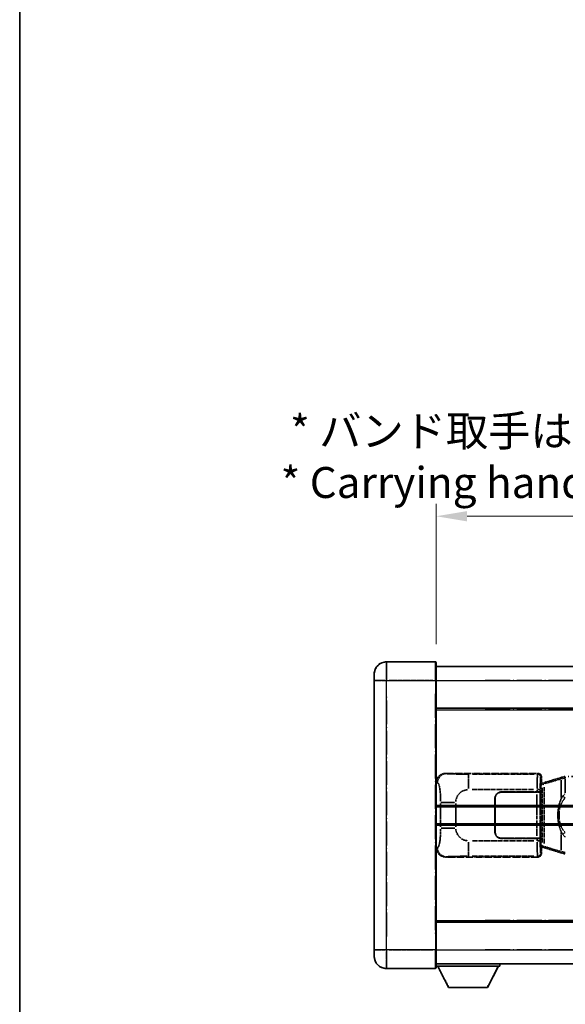
# Model space of a CAD drawing. Units: millimetres. Extents: x 2 to 10629, y 2 to 1547.
# Drawn here: x 2 to 178, y 229 to 546 of the extents above; entities that cross this region are included whole.
import ezdxf

# ---------------------------------------------------------------- set-up
doc = ezdxf.new("R2010")
doc.units = ezdxf.units.MM
doc.linetypes.add('LONG_DASH_DOTTED', pattern=[0.61, 0.48, -0.06, 0.01, -0.06])
for name, color, linetype, lineweight in [('Border (ISO)', 7, 'Continuous', 35), ('Dimension (ISO)', 7, 'Continuous', 18), ('Overlay (ISO)', 7, 'LONG_DASH_DOTTED', 35), ('Visible (ISO)', 7, 'Continuous', 35), ('Visible Narrow (ISO)', 7, 'Continuous', 25)]:
    doc.layers.add(name, color=color, linetype=linetype, lineweight=lineweight)
doc.styles.add('Note Text (TK)', font='MS PGothic.ttf')
doc.dimstyles.new('Default - Method 1b (TK)', dxfattribs={"dimscale": 4, "dimtxt": 2.5, "dimasz": 2.5, "dimexe": 1, "dimexo": 1.5, "dimgap": 1, "dimtad": 1, "dimtoh": 1, "dimrnd": 1e-08, "dimdsep": 46, "dimtxsty": 'Note Text (TK)', "dimcen": 0.09, "dimdle": 5, "dimclrd": 100, "dimclre": 100, "dimclrt": 7, "dimadec": 1, "dimazin": 1, "dimtfac": 1, "dimtmove": 0, "dimatfit": 3, "dimfxl": 0, "dimtolj": 1, "dimlwd": -1, "dimlwe": -1, "dimarcsym": 0})

# ---------------------------------------------------------------- blocks, each defined once
blk = doc.blocks.new('図面枠 tk図枠')
at = {"layer": 'Border (ISO)'}
blk.add_line((14.5, 289), (14.5, 8), dxfattribs=at)
blk = doc.blocks.new('*D41')
at = {"layer": 'Defpoints', "color": 0, "transparency": 16777216}
for p in [(453.82, 386.06), (136.32, 338.81), (453.82, 338.06)]:
    blk.add_point(p, dxfattribs=at)
at = {"layer": 'Dimension (ISO)', "color": 100, "transparency": 16777216}
for p, q in [((136.32, 344.81), (136.32, 390.06)), ((453.82, 344.06), (453.82, 390.06)), ((146.32, 386.06), (443.82, 386.06))]:
    blk.add_line(p, q, dxfattribs=at)
for points in [[(146.32, 387.72), (146.32, 384.39), (136.32, 386.06)], [(443.82, 387.72), (443.82, 384.39), (453.82, 386.06)]]:
    blk.add_solid(points, dxfattribs=at)
at = {"layer": 'Dimension (ISO)', "color": 7, "transparency": 16777216, "insert": (86.1, 405.29), "char_height": 10, "attachment_point": 4, "style": 'Note Text (TK)'}
blk.add_mtext('\\A1; \\fＭＳ Ｐゴシック|b0|i0;\\H10.0000;* バンド取手は任意の位置に固定できます。\\P\\fＭＳ Ｐゴシック|b0|i0;\\H10.0000;* Carrying handle location can be freely affixed within denoted range.', dxfattribs=at)

msp = doc.modelspace()

# ---------------------------------------------------------------- linework, layer by layer
at = {"layer": 'Overlay (ISO)', "ltscale": 2.541206}
for p, q in [((136.0749, 339.0563), (120.3249, 339.0563)), ((136.0749, 339.0563), (120.3249, 339.0563)), ((120.3249, 240.0563), (136.0749, 240.0563)), ((120.3249, 240.0563), (136.0749, 240.0563))]:
    msp.add_line(p, q, dxfattribs=at)
at = {"layer": 'Overlay (ISO)', "ltscale": 1.368543}
for p, q in [((120.3249, 339.0378), (120.3249, 333.5271)), ((120.3249, 339.0378), (120.3249, 333.5271)), ((136.0749, 333.5271), (136.0749, 339.0378)), ((136.0749, 333.5271), (136.0749, 339.0378)), ((120.3249, 245.5856), (120.3249, 240.0748)), ((120.3249, 245.5856), (120.3249, 240.0748)), ((136.0749, 240.0748), (136.0749, 245.5856)), ((136.0749, 240.0748), (136.0749, 245.5856))]:
    msp.add_line(p, q, dxfattribs=at)
at = {"layer": 'Overlay (ISO)', "ltscale": 1.457251}
for p, q in [((136.3249, 338.8063), (136.3249, 333.0563)), ((136.3249, 338.8063), (136.3249, 333.0563)), ((136.3249, 246.0563), (136.3249, 240.3063)), ((136.3249, 246.0563), (136.3249, 240.3063))]:
    msp.add_line(p, q, dxfattribs=at)
at = {"layer": 'Overlay (ISO)', "ltscale": 18.588993}
for p, q in [((136.3249, 337.5563), (453.8249, 337.5563)), ((136.3249, 337.5563), (453.8249, 337.5563)), ((136.3249, 324.0563), (453.8249, 324.0563)), ((136.3249, 324.0563), (453.8249, 324.0563)), ((136.3249, 255.0563), (453.8249, 255.0563)), ((136.3249, 255.0563), (453.8249, 255.0563)), ((136.3249, 241.5563), (453.8249, 241.5563)), ((136.3249, 241.5563), (453.8249, 241.5563))]:
    msp.add_line(p, q, dxfattribs=at)
at = {"layer": 'Overlay (ISO)', "ltscale": 0.506805}
for p, q in [((116.3249, 333.0563), (116.3249, 335.0563)), ((116.3249, 333.0563), (116.3249, 335.0563)), ((116.3249, 244.0563), (116.3249, 246.0563)), ((116.3249, 244.0563), (116.3249, 246.0563))]:
    msp.add_line(p, q, dxfattribs=at)
at = {"layer": 'Overlay (ISO)', "ltscale": 17.827869}
for p, q in [((116.3249, 333.0563), (116.3249, 246.0563)), ((116.3249, 333.0563), (116.3249, 246.0563)), ((136.3249, 246.0563), (136.3249, 333.0563)), ((136.3249, 246.0563), (136.3249, 333.0563))]:
    msp.add_line(p, q, dxfattribs=at)
at = {"layer": 'Overlay (ISO)', "ltscale": 0.912328}
for p, q in [((120.0111, 333.0563), (116.3372, 333.0563)), ((120.0111, 333.0563), (116.3372, 333.0563)), ((120.0111, 246.0563), (116.3372, 246.0563)), ((120.0111, 246.0563), (116.3372, 246.0563))]:
    msp.add_line(p, q, dxfattribs=at)
at = {"layer": 'Overlay (ISO)', "ltscale": 2.287076}
for p, q in [((121.1124, 333.0563), (135.2874, 333.0563)), ((121.1124, 333.0563), (135.2874, 333.0563)), ((135.2874, 246.0563), (121.1124, 246.0563)), ((135.2874, 246.0563), (121.1124, 246.0563))]:
    msp.add_line(p, q, dxfattribs=at)
at = {"layer": 'Overlay (ISO)', "ltscale": 0.056927}
for p, q in [((136.0945, 333.0563), (136.3241, 333.0563)), ((136.0945, 333.0563), (136.3241, 333.0563)), ((136.0945, 246.0563), (136.3241, 246.0563)), ((136.0945, 246.0563), (136.3241, 246.0563))]:
    msp.add_line(p, q, dxfattribs=at)
at = {"layer": 'Overlay (ISO)', "ltscale": 16.730093}
for p, q in [((152.1999, 333.0563), (437.9499, 333.0563)), ((152.1999, 333.0563), (437.9499, 333.0563)), ((152.1999, 323.5563), (437.9499, 323.5563)), ((152.1999, 323.5563), (437.9499, 323.5563)), ((152.1999, 255.5563), (437.9499, 255.5563)), ((152.1999, 255.5563), (437.9499, 255.5563)), ((152.1999, 246.0563), (437.9499, 246.0563)), ((152.1999, 246.0563), (437.9499, 246.0563))]:
    msp.add_line(p, q, dxfattribs=at)
at = {"layer": 'Overlay (ISO)', "ltscale": 16.045082}
for p, q in [((120.3249, 250.4063), (120.3249, 328.7063)), ((120.3249, 250.4063), (120.3249, 328.7063)), ((136.0749, 328.7063), (136.0749, 250.4063)), ((136.0749, 328.7063), (136.0749, 250.4063))]:
    msp.add_line(p, q, dxfattribs=at)
at = {"layer": 'Overlay (ISO)', "ltscale": 4.834805}
for p, q in [((139.3607, 303.0563), (169.3255, 303.0563)), ((169.3255, 276.0563), (139.3607, 276.0563))]:
    msp.add_line(p, q, dxfattribs=at)
at = {"layer": 'Overlay (ISO)', "ltscale": 0.240796}
for p, q in [((139.6612, 303.0023), (139.3765, 303.0535)), ((139.3765, 276.0592), (139.6612, 276.1103))]:
    msp.add_line(p, q, dxfattribs=at)
at = {"layer": 'Overlay (ISO)', "ltscale": 1.11509}
for p, q in [((146.8146, 298.2099), (146.8146, 302.7951)), ((146.8146, 276.3175), (146.8146, 280.9028))]:
    msp.add_line(p, q, dxfattribs=at)
at = {"layer": 'Overlay (ISO)', "ltscale": 3.235035}
for p, q in [((167.9785, 302.8232), (147.9285, 302.8232)), ((147.9285, 276.2894), (167.9785, 276.2894))]:
    msp.add_line(p, q, dxfattribs=at)
at = {"layer": 'Overlay (ISO)', "ltscale": 0.970335}
for p, q in [((169.3139, 303.0447), (169.1041, 302.8349)), ((170.1035, 301.8355), (170.3133, 302.0453)), ((170.3133, 277.0674), (170.1035, 277.2771)), ((169.1041, 276.2777), (169.3139, 276.068))]:
    msp.add_line(p, q, dxfattribs=at)
at = {"layer": 'Overlay (ISO)', "ltscale": 0.322704}
for p, q in [((170.3249, 302.0569), (170.3249, 300.0563)), ((170.3249, 279.0563), (170.3249, 277.0557))]:
    msp.add_line(p, q, dxfattribs=at)
at = {"layer": 'Overlay (ISO)', "ltscale": 0.165263}
for p, q in [((176.9149, 301.7863), (177.8142, 302.0561)), ((177.8142, 277.0565), (176.9149, 277.3263))]:
    msp.add_line(p, q, dxfattribs=at)
at = {"layer": 'Overlay (ISO)', "ltscale": 0.002323}
for p, q in [((177.8149, 302.0563), (177.8142, 302.0561)), ((177.8142, 277.0565), (177.8149, 277.0563))]:
    msp.add_line(p, q, dxfattribs=at)
at = {"layer": 'Overlay (ISO)', "ltscale": 0.036794}
for p, q in [((177.8149, 302.0563), (178.0427, 302.0563)), ((178.0427, 277.0563), (177.8149, 277.0563))]:
    msp.add_line(p, q, dxfattribs=at)
at = {"layer": 'Overlay (ISO)', "ltscale": 15.582577}
msp.add_line((292.1071, 302.0563), (178.0427, 302.0563), dxfattribs=at)
at = {"layer": 'Overlay (ISO)', "ltscale": 0.113954}
for p, q in [((178.0427, 301.5955), (178.0427, 302.0548)), ((170.5827, 299.4056), (170.4508, 299.8455)), ((170.5827, 279.707), (170.4508, 279.2672))]:
    msp.add_line(p, q, dxfattribs=at)
at = {"layer": 'Overlay (ISO)', "ltscale": 0.310031}
for p, q in [((136.3453, 300.0708), (136.7118, 300.005)), ((136.7118, 279.1077), (136.3453, 279.0418))]:
    msp.add_line(p, q, dxfattribs=at)
at = {"layer": 'Overlay (ISO)', "ltscale": 0.888422}
for p, q in [((170.1328, 299.8642), (170.3249, 300.0563)), ((170.3249, 279.0563), (170.1328, 279.2484))]:
    msp.add_line(p, q, dxfattribs=at)
at = {"layer": 'Overlay (ISO)', "ltscale": 3.326328}
msp.add_line((170.1328, 279.2484), (170.1328, 299.8642), dxfattribs=at)
at = {"layer": 'Overlay (ISO)', "ltscale": 0.029277}
for p, q in [((170.3149, 299.8063), (170.1328, 299.8063)), ((170.1328, 279.3063), (170.3149, 279.3063))]:
    msp.add_line(p, q, dxfattribs=at)
at = {"layer": 'Overlay (ISO)', "ltscale": 0.036996}
for p, q in [((170.1456, 299.3063), (170.3755, 299.3063)), ((170.3755, 279.8063), (170.1456, 279.8063))]:
    msp.add_line(p, q, dxfattribs=at)
at = {"layer": 'Overlay (ISO)', "ltscale": 0.022712}
for p, q in [((170.4503, 299.8469), (170.3149, 299.8063)), ((170.3149, 279.3063), (170.4503, 279.2657))]:
    msp.add_line(p, q, dxfattribs=at)
at = {"layer": 'Overlay (ISO)', "ltscale": 0.127306}
for p, q in [((170.3883, 299.3063), (170.3149, 299.8063)), ((170.3883, 279.8063), (170.3149, 279.3063))]:
    msp.add_line(p, q, dxfattribs=at)
at = {"layer": 'Overlay (ISO)', "ltscale": 0.031087}
for p, q in [((170.3986, 299.3094), (170.5837, 299.3649)), ((170.5837, 279.7477), (170.3986, 279.8032))]:
    msp.add_line(p, q, dxfattribs=at)
at = {"layer": 'Overlay (ISO)', "ltscale": 0.179562}
for p, q in [((171.4344, 300.1422), (170.4503, 299.8469)), ((170.4503, 279.2657), (171.4344, 278.9705))]:
    msp.add_line(p, q, dxfattribs=at)
at = {"layer": 'Overlay (ISO)', "ltscale": 0.112415}
for p, q in [((170.6298, 299.3841), (171.2226, 299.6509)), ((171.2226, 279.4617), (170.6298, 279.7285))]:
    msp.add_line(p, q, dxfattribs=at)
at = {"layer": 'Overlay (ISO)', "ltscale": 1.201259}
for p, q in [((176.9149, 301.7863), (171.4344, 300.1422)), ((171.4344, 278.9705), (176.9149, 277.3263))]:
    msp.add_line(p, q, dxfattribs=at)
at = {"layer": 'Overlay (ISO)', "ltscale": 1.081123}
for p, q in [((171.5241, 299.7455), (176.4565, 301.2252)), ((176.4565, 277.8874), (171.5241, 279.3672))]:
    msp.add_line(p, q, dxfattribs=at)
at = {"layer": 'Overlay (ISO)', "ltscale": 0.935914}
for p, q in [((176.7306, 300.9851), (176.7306, 295.1841)), ((176.7306, 283.9285), (176.7306, 278.1275))]:
    msp.add_line(p, q, dxfattribs=at)
at = {"layer": 'Overlay (ISO)', "ltscale": 0.181459}
for p, q in [((177.776, 301.5426), (176.7774, 301.3179)), ((176.7774, 277.7947), (177.776, 277.57))]:
    msp.add_line(p, q, dxfattribs=at)
at = {"layer": 'Overlay (ISO)', "ltscale": 0.029846}
for p, q in [((178.0324, 301.5563), (177.8471, 301.5563)), ((177.8471, 277.5563), (178.0324, 277.5563))]:
    msp.add_line(p, q, dxfattribs=at)
at = {"layer": 'Overlay (ISO)', "ltscale": 0.722704}
msp.add_line((178.0427, 296.8278), (178.0427, 301.3074), dxfattribs=at)
at = {"layer": 'Overlay (ISO)', "ltscale": 3.215458}
for p, q in [((147.9217, 297.8263), (167.8505, 297.8263)), ((167.8505, 281.2863), (147.9217, 281.2863))]:
    msp.add_line(p, q, dxfattribs=at)
at = {"layer": 'Overlay (ISO)', "ltscale": 1.876872}
for p, q in [((157.3249, 297.0563), (168.9576, 297.0563)), ((168.9576, 282.0563), (157.3249, 282.0563))]:
    msp.add_line(p, q, dxfattribs=at)
at = {"layer": 'Overlay (ISO)', "ltscale": 1.867558}
for p, q in [((157.3249, 296.9563), (168.8999, 296.9563)), ((168.8999, 282.1563), (157.3249, 282.1563))]:
    msp.add_line(p, q, dxfattribs=at)
at = {"layer": 'Overlay (ISO)', "ltscale": 0.253352}
for p, q in [((168.8999, 296.9563), (169.8999, 296.9563)), ((169.8999, 282.1563), (168.8999, 282.1563))]:
    msp.add_line(p, q, dxfattribs=at)
at = {"layer": 'Overlay (ISO)', "ltscale": 2.149119}
msp.add_line((168.8999, 296.2163), (168.8999, 282.8963), dxfattribs=at)
at = {"layer": 'Overlay (ISO)', "ltscale": 0.111713}
for p, q in [((168.9576, 297.7878), (168.9576, 297.0948)), ((169.957, 297.0948), (169.957, 297.7878)), ((168.9576, 282.0178), (168.9576, 281.3248)), ((169.957, 281.3248), (169.957, 282.0178))]:
    msp.add_line(p, q, dxfattribs=at)
at = {"layer": 'Overlay (ISO)', "ltscale": 0.24772}
for p, q in [((169.957, 297.0563), (168.9576, 297.0563)), ((168.9576, 282.0563), (169.957, 282.0563))]:
    msp.add_line(p, q, dxfattribs=at)
at = {"layer": 'Overlay (ISO)', "ltscale": 0.222938}
for p, q in [((169.9514, 297.8263), (169.0343, 297.8263)), ((169.0343, 281.2863), (169.9514, 281.2863))]:
    msp.add_line(p, q, dxfattribs=at)
at = {"layer": 'Overlay (ISO)', "ltscale": 2.387921}
msp.add_line((169.8999, 296.9563), (169.8999, 282.1563), dxfattribs=at)
at = {"layer": 'Overlay (ISO)', "ltscale": 0.005535}
for p, q in [((169.957, 297.0563), (169.9582, 297.0563)), ((169.9582, 282.0563), (169.957, 282.0563))]:
    msp.add_line(p, q, dxfattribs=at)
at = {"layer": 'Overlay (ISO)', "ltscale": 2.420192}
msp.add_line((169.9582, 297.0563), (169.9582, 282.0563), dxfattribs=at)
at = {"layer": 'Overlay (ISO)', "ltscale": 2.849565}
msp.add_line((170.594, 298.3869), (170.594, 280.7258), dxfattribs=at)
at = {"layer": 'Overlay (ISO)', "ltscale": 2.935309}
msp.add_line((171.2501, 280.4601), (171.2501, 298.6526), dxfattribs=at)
at = {"layer": 'Overlay (ISO)', "ltscale": 0.228007}
for p, q in [((177.9786, 295.1702), (177.2279, 295.6994)), ((177.9786, 283.9424), (177.2279, 283.4132))]:
    msp.add_line(p, q, dxfattribs=at)
at = {"layer": 'Overlay (ISO)', "ltscale": 1.201531}
for p, q in [((137.7738, 293.2799), (137.7738, 285.8327)), ((142.682, 285.8327), (142.682, 293.2799))]:
    msp.add_line(p, q, dxfattribs=at)
at = {"layer": 'Overlay (ISO)', "ltscale": 1.001037}
for p, q in [((137.8512, 293.6937), (142.3375, 293.6937)), ((142.3375, 285.419), (137.8512, 285.419))]:
    msp.add_line(p, q, dxfattribs=at)
at = {"layer": 'Overlay (ISO)', "ltscale": 1.774781}
for p, q in [((155.3249, 284.0563), (155.3249, 295.0563)), ((155.4249, 284.0563), (155.4249, 295.0563))]:
    msp.add_line(p, q, dxfattribs=at)
at = {"layer": 'Overlay (ISO)', "ltscale": 0.016035}
for p, q in [((155.4249, 292.0563), (155.3249, 292.0563)), ((155.4249, 291.5563), (155.3249, 291.5563)), ((155.3249, 287.5563), (155.4249, 287.5563)), ((155.3249, 287.0563), (155.4249, 287.0563))]:
    msp.add_line(p, q, dxfattribs=at)
at = {"layer": 'Overlay (ISO)', "ltscale": 0.461089}
msp.add_line((176.0745, 290.9854), (176.0745, 288.1272), dxfattribs=at)
at = {"layer": 'Overlay (ISO)', "ltscale": 3.323767}
msp.add_line((136.3249, 240.8563), (156.9249, 240.8563), dxfattribs=at)
msp.add_line((136.3249, 240.8563), (156.9249, 240.8563), dxfattribs=at)
at = {"layer": 'Overlay (ISO)', "ltscale": 1.376751}
for p, q in [((140.3749, 233.9563), (136.8249, 240.8563)), ((140.3749, 233.9563), (136.8249, 240.8563)), ((152.8749, 233.9563), (156.4249, 240.8563)), ((152.8749, 233.9563), (156.4249, 240.8563))]:
    msp.add_line(p, q, dxfattribs=at)
at = {"layer": 'Overlay (ISO)', "ltscale": 0.112847}
msp.add_line((156.9249, 241.5563), (156.9249, 240.8563), dxfattribs=at)
msp.add_line((156.9249, 241.5563), (156.9249, 240.8563), dxfattribs=at)
at = {"layer": 'Overlay (ISO)', "ltscale": 2.01681}
msp.add_line((140.3749, 233.9563), (152.8749, 233.9563), dxfattribs=at)
msp.add_line((140.3749, 233.9563), (152.8749, 233.9563), dxfattribs=at)
at = {"layer": 'Overlay (ISO)', "ltscale": 1.013709}
for centre, start, end in [((120.3249, 335.0563), 90, 180), ((120.3249, 335.0563), 90, 180), ((120.3249, 244.0563), 180, 270), ((120.3249, 244.0563), 180, 270)]:
    msp.add_arc(centre, 4, start, end, dxfattribs=at)
at = {"layer": 'Overlay (ISO)', "ltscale": 0.063263}
for centre, start, end in [((136.0749, 338.8063), 0, 90), ((136.0749, 338.8063), 0, 90), ((136.0749, 240.3063), 270, 0), ((136.0749, 240.3063), 270, 0)]:
    msp.add_arc(centre, 0.25, start, end, dxfattribs=at)
at = {"layer": 'Overlay (ISO)', "ltscale": 0.942579}
for centre, start, end in [((146.8146, 293.6937), 94.5, 175.5), ((146.8146, 285.419), 184.5, 265.5)]:
    msp.add_arc(centre, 4.1326, start, end, dxfattribs=at)
at = {"layer": 'Overlay (ISO)', "ltscale": 0.506805}
for centre, start, end in [((157.3249, 295.0563), 90, 180), ((157.3249, 284.0563), 180, 270)]:
    msp.add_arc(centre, 2, start, end, dxfattribs=at)
at = {"layer": 'Overlay (ISO)', "ltscale": 0.481459}
for centre, start, end in [((157.3249, 295.0563), 90, 180), ((157.3249, 284.0563), 180, 270)]:
    msp.add_arc(centre, 1.9, start, end, dxfattribs=at)
at = {"layer": 'Overlay (ISO)', "ltscale": 0.762736}
for centre, major_axis, start_param, end_param in [((139.3811, 300.0545), (-3.0098, 0.5407), 4.89350406, 6.4576412), ((139.3811, 279.0581), (-3.0098, -0.5407), 6.10872941, 7.67286655)]:
    msp.add_ellipse(centre, major_axis=major_axis, ratio=0.98105095, start_param=start_param, end_param=end_param, dxfattribs=at)
at = {"layer": 'Overlay (ISO)', "ltscale": 0.68132}
for centre, major_axis, start_param, end_param in [((139.677, 300.0013), (0.5305, 2.9527), 0.25932194, 1.66704536), ((139.677, 279.1113), (0.5305, -2.9527), 4.61613994, 6.02386337)]:
    msp.add_ellipse(centre, major_axis=major_axis, ratio=0.98105095, start_param=start_param, end_param=end_param, dxfattribs=at)
at = {"layer": 'Overlay (ISO)', "ltscale": 1.115303}
for centre, start_param, end_param in [((169.0973, 297.8263), 3.25329373, 4.63559449), ((169.0973, 281.2863), 4.78918347, 6.17148424)]:
    msp.add_ellipse(centre, major_axis=(0, -5), ratio=0.02793662, start_param=start_param, end_param=end_param, dxfattribs=at)
at = {"layer": 'Overlay (ISO)', "ltscale": 0.22783}
for centre, major_axis in [((169.0924, 301.8238), (0.7071, -0.7071)), ((169.0924, 277.2888), (-0.7071, -0.7071))]:
    msp.add_ellipse(centre, major_axis=major_axis, ratio=0.99878277, start_param=0.86448607, end_param=2.27710659, dxfattribs=at)
at = {"layer": 'Overlay (ISO)', "ltscale": 0.253212}
for centre, major_axis in [((169.3243, 302.0557), (0.708, 0.708)), ((169.3243, 277.0569), (0.708, -0.708))]:
    msp.add_ellipse(centre, major_axis=major_axis, ratio=0.99878277, start_param=5.49839613, end_param=7.06797448, dxfattribs=at)
at = {"layer": 'Overlay (ISO)', "ltscale": 0.892317}
for centre, start_param, end_param in [((170.0967, 297.8263), 0.11170107, 1.49400184), ((170.0967, 281.2863), 1.64759081, 3.02989158)]:
    msp.add_ellipse(centre, major_axis=(0, 4), ratio=0.03492077, start_param=start_param, end_param=end_param, dxfattribs=at)
at = {"layer": 'Overlay (ISO)', "ltscale": 0.100183}
for centre, major_axis, start_param, end_param in [((171.5781, 299.6633), (-0.1437, 0.4789), 0.06905721, 1.31208708), ((177.0586, 301.3074), (-0.1437, 0.4789), 0.06905721, 1.31208708), ((171.5781, 279.4494), (-0.1437, -0.4789), 4.97109822, 6.21412809), ((177.0586, 277.8052), (-0.1437, -0.4789), 4.97109822, 6.21412809)]:
    msp.add_ellipse(centre, major_axis=major_axis, ratio=0.6398634, start_param=start_param, end_param=end_param, dxfattribs=at)
at = {"layer": 'Overlay (ISO)', "ltscale": 0.124927}
for centre, major_axis, start_param, end_param in [((176.7306, 291.1442), (-0.9934, 0.115), 0.04304827, 0.81791714), ((176.7306, 287.9684), (-0.9934, -0.115), 5.46526817, 6.24013704)]:
    msp.add_ellipse(centre, major_axis=major_axis, ratio=0.09948193, start_param=start_param, end_param=end_param, dxfattribs=at)
at = {"layer": 'Overlay (ISO)', "ltscale": 1.422253}
msp.add_open_spline([(146.4204, 302.8233), (145.976, 302.8236), (145.4784, 302.8246), (144.9428, 302.8279), (143.9843, 302.8339), (142.934, 302.8474), (142.0739, 302.8678), (141.2518, 302.8873), (140.5924, 302.9132), (140.2125, 302.9393), (139.9835, 302.955), (139.8517, 302.9711), (139.7554, 302.9862)], degree=3, knots=[0.05, 0.05, 0.05, 0.05, 0.212702167, 0.212702167, 0.212702167, 0.503893992, 0.503893992, 0.503893992, 0.782203362, 0.782203362, 0.782203362, 0.95, 0.95, 0.95, 0.95], dxfattribs=at)
at = {"layer": 'Overlay (ISO)', "ltscale": 0.125099}
for points, knots in [([(177.8368, 301.5563), (177.8367, 301.5574), (177.8365, 301.5585), (177.8273, 301.6219), (177.8195, 301.6837), (177.8071, 301.802), (177.8028, 301.8571), (177.7985, 301.9503), (177.7986, 301.9877), (177.8033, 302.0398), (177.8077, 302.0542), (177.8142, 302.0561)], [-0.0003297628, -0.0003297628, -0.0003297628, -0.0003297628, 0, 0, 0.0189079865, 0.0189079865, 0.0385885202, 0.0385885202, 0.0581261217, 0.0581261217, 0.0775105008, 0.0775105008, 0.0775105008, 0.0775105008]), ([(177.8368, 277.5563), (177.8367, 277.5552), (177.8365, 277.5541), (177.8273, 277.4907), (177.8195, 277.4289), (177.8071, 277.3107), (177.8028, 277.2555), (177.7985, 277.1623), (177.7986, 277.1249), (177.8033, 277.0728), (177.8077, 277.0585), (177.8142, 277.0565)], [-0.0778087689, -0.0778087689, -0.0778087689, -0.0778087689, -0.0774791395, -0.0774791395, -0.0585788033, -0.0585788033, -0.0389062325, -0.0389062325, -0.0193765361, -0.0193765361, 0, 0, 0, 0])]:
    msp.add_open_spline(points, degree=3, knots=knots, dxfattribs=at)
at = {"layer": 'Overlay (ISO)', "ltscale": 1.388359}
msp.add_open_spline([(136.811, 299.9818), (136.9258, 299.9435), (137.0464, 299.852), (137.1629, 299.5883), (137.3507, 299.1635), (137.525, 298.2974), (137.6319, 297.2453), (137.7136, 296.4413), (137.7553, 295.5502), (137.7678, 294.7453), (137.7712, 294.528), (137.7727, 294.3164), (137.7733, 294.1116)], degree=3, knots=[0.05, 0.05, 0.05, 0.05, 0.265590793, 0.265590793, 0.265590793, 0.612901129, 0.612901129, 0.612901129, 0.878333796, 0.878333796, 0.878333796, 0.95, 0.95, 0.95, 0.95], dxfattribs=at)
at = {"layer": 'Overlay (ISO)', "ltscale": 0.767686}
msp.add_open_spline([(177.2254, 295.7012), (177.0576, 295.4632), (176.9152, 295.2211), (176.5867, 294.5864), (176.4269, 294.1933), (176.1374, 293.3423), (176.0168, 292.882), (175.8429, 292.0337), (175.782, 291.6465), (175.7372, 291.2592)], degree=3, knots=[-0.425024641, -0.425024641, -0.425024641, -0.425024641, -0.354088722, -0.354088722, -0.240591253, -0.240591253, -0.109280085, -0.109280085, 0, 0, 0, 0], dxfattribs=at)
at = {"layer": 'Overlay (ISO)', "ltscale": 0.194133}
for points, knots in [([(178.0427, 296.5789), (178.023, 296.5637), (178.0037, 296.5484), (177.9847, 296.533), (177.8229, 296.4018), (177.6858, 296.2655), (177.4369, 295.9866), (177.3262, 295.8442), (177.2254, 295.7012)], [-0.0902431044, -0.0902431044, -0.0902431044, -0.0902431044, -0.0852480424, -0.0852480424, -0.0852480424, -0.0426240212, -0.0426240212, 0, 0, 0, 0]), ([(177.2254, 283.4114), (177.3516, 283.2324), (177.4942, 283.0527), (177.7747, 282.7603), (177.8989, 282.6448), (178.0427, 282.5337)], [-0.1703054541, -0.1703054541, -0.1703054541, -0.1703054541, -0.1169478546, -0.1169478546, -0.0804700987, -0.0804700987, -0.0804700987, -0.0804700987])]:
    msp.add_open_spline(points, degree=3, knots=knots, dxfattribs=at)
at = {"layer": 'Overlay (ISO)', "ltscale": 0.663795}
msp.add_open_spline([(176.1135, 291.3541), (176.1709, 291.6437), (176.243, 291.9322), (176.4621, 292.6448), (176.6281, 293.0658), (177.019, 293.8319), (177.2331, 294.181), (177.6084, 294.6645), (177.7314, 294.8088), (177.8651, 294.9485)], degree=3, knots=[0.021251232, 0.021251232, 0.021251232, 0.021251232, 0.109280085, 0.109280085, 0.240591253, 0.240591253, 0.354088722, 0.354088722, 0.403773409, 0.403773409, 0.403773409, 0.403773409], dxfattribs=at)
at = {"layer": 'Overlay (ISO)', "ltscale": 0.551432}
msp.add_open_spline([(175.7372, 291.2592), (175.6751, 290.7231), (175.6432, 290.1817), (175.6368, 289.0443), (175.6685, 288.4463), (175.7372, 287.8534)], degree=3, knots=[-0.318622721, -0.318622721, -0.318622721, -0.318622721, -0.167312443, -0.167312443, 0, 0, 0, 0], dxfattribs=at)
at = {"layer": 'Overlay (ISO)', "ltscale": 0.462873}
msp.add_open_spline([(176.0572, 288.126), (176.0053, 288.626), (175.9812, 289.1313), (175.9866, 290.0871), (176.0108, 290.5393), (176.0572, 290.9865)], degree=3, knots=[0.015931136, 0.015931136, 0.015931136, 0.015931136, 0.167312443, 0.167312443, 0.302691585, 0.302691585, 0.302691585, 0.302691585], dxfattribs=at)
at = {"layer": 'Overlay (ISO)', "ltscale": 0.767822}
msp.add_open_spline([(175.7372, 287.8534), (175.8273, 287.0755), (175.9791, 286.3013), (176.445, 284.8211), (176.7378, 284.103), (177.2254, 283.4114)], degree=3, knots=[-0.42564821, -0.42564821, -0.42564821, -0.42564821, -0.2061269, -0.2061269, 0, 0, 0, 0], dxfattribs=at)
at = {"layer": 'Overlay (ISO)', "ltscale": 0.663876}
msp.add_open_spline([(177.8647, 284.164), (177.3664, 284.6815), (177.0131, 285.2565), (176.444, 286.4619), (176.2423, 287.1065), (176.1135, 287.7582)], degree=3, knots=[0.021282411, 0.021282411, 0.021282411, 0.021282411, 0.2061269, 0.2061269, 0.4043658, 0.4043658, 0.4043658, 0.4043658], dxfattribs=at)
at = {"layer": 'Overlay (ISO)', "ltscale": 1.388645}
msp.add_open_spline([(137.7732, 285.0011), (137.7713, 284.5163), (137.7647, 283.9933), (137.7421, 283.4502), (137.6975, 282.379), (137.5911, 281.2845), (137.4367, 280.4956), (137.3067, 279.8314), (137.15, 279.417), (136.9949, 279.2469), (136.9326, 279.1786), (136.871, 279.1471), (136.8108, 279.1292)], degree=3, knots=[0.05, 0.05, 0.05, 0.05, 0.21983104, 0.21983104, 0.21983104, 0.554777845, 0.554777845, 0.554777845, 0.836790829, 0.836790829, 0.836790829, 0.95, 0.95, 0.95, 0.95], dxfattribs=at)
at = {"layer": 'Overlay (ISO)', "ltscale": 1.422246}
msp.add_open_spline([(139.7555, 276.1264), (139.8564, 276.1422), (139.9962, 276.1589), (140.2432, 276.1754), (140.6884, 276.2052), (141.4883, 276.2336), (142.4808, 276.2537), (143.3447, 276.2712), (144.3253, 276.2818), (145.2084, 276.2862), (145.6425, 276.2884), (146.05, 276.2891), (146.4197, 276.2893)], degree=3, knots=[0.05, 0.05, 0.05, 0.05, 0.224983239, 0.224983239, 0.224983239, 0.540435735, 0.540435735, 0.540435735, 0.815011713, 0.815011713, 0.815011713, 0.95, 0.95, 0.95, 0.95], dxfattribs=at)
at = {"layer": 'Visible (ISO)'}
for p, q in [((136.0749, 339.0563), (120.3249, 339.0563)), ((136.3249, 338.8063), (136.3249, 333.0563)), ((136.3249, 337.5563), (453.8249, 337.5563)), ((116.3249, 333.0563), (116.3249, 335.0563)), ((116.3249, 333.0563), (116.3249, 246.0563)), ((136.3249, 246.0563), (136.3249, 333.0563)), ((136.3249, 324.0563), (453.8249, 324.0563)), ((136.3249, 292.3063), (192.5749, 292.3063)), ((136.3249, 286.8063), (192.5749, 286.8063)), ((136.3249, 255.0563), (453.8249, 255.0563)), ((116.3249, 244.0563), (116.3249, 246.0563)), ((136.3249, 246.0563), (136.3249, 240.3063)), ((120.3249, 240.0563), (136.0749, 240.0563)), ((136.3249, 241.5563), (453.8249, 241.5563)), ((136.3249, 240.8563), (156.9249, 240.8563)), ((140.3749, 233.9563), (136.8249, 240.8563)), ((152.8749, 233.9563), (156.4249, 240.8563)), ((156.9249, 241.5563), (156.9249, 240.8563)), ((140.3749, 233.9563), (152.8749, 233.9563))]:
    msp.add_line(p, q, dxfattribs=at)
for centre, radius, start, end in [((120.3249, 335.0563), 4, 90, 180), ((136.0749, 338.8063), 0.25, 0, 90), ((120.3249, 244.0563), 4, 180, 270), ((136.0749, 240.3063), 0.25, 270, 0)]:
    msp.add_arc(centre, radius, start, end, dxfattribs=at)
at = {"layer": 'Visible Narrow (ISO)'}
for p, q in [((120.3249, 339.0563), (120.3249, 333.0563)), ((136.0749, 333.0563), (136.0749, 339.0563)), ((120.3249, 333.0563), (116.3249, 333.0563)), ((120.3249, 333.0563), (136.0749, 333.0563)), ((120.3249, 246.0563), (120.3249, 333.0563)), ((136.0749, 333.0563), (136.3249, 333.0563)), ((136.0749, 333.0563), (136.0749, 246.0563)), ((136.3249, 333.0563), (453.8249, 333.0563)), ((136.3249, 323.5563), (453.8249, 323.5563)), ((136.3249, 292.8063), (192.5749, 292.8063)), ((136.3249, 286.3063), (192.5749, 286.3063)), ((136.3249, 255.5563), (453.8249, 255.5563)), ((120.3249, 246.0563), (116.3249, 246.0563)), ((136.0749, 246.0563), (120.3249, 246.0563)), ((120.3249, 246.0563), (120.3249, 240.0563)), ((136.0749, 246.0563), (136.3249, 246.0563)), ((136.0749, 240.0563), (136.0749, 246.0563)), ((136.3249, 246.0563), (453.8249, 246.0563))]:
    msp.add_line(p, q, dxfattribs=at)

# ---------------------------------------------------------------- block references
at = {"xscale": 4, "yscale": 4, "zscale": 4}
msp.add_blockref('図面枠 tk図枠', (-56.1456, -30.3524), dxfattribs=at)

# ---------------------------------------------------------------- dimensions: what is measured, and where the dimension line sits
at = {"layer": 'Dimension (ISO)', "color": 100, "true_color": 0x00ff3f}
dim = msp.add_linear_dim(base=(453.8249, 386.0563), p1=(136.3249, 338.8063), p2=(453.8249, 338.0563), text=' \\fＭＳ Ｐゴシック|b0|i0;\\H10.0000;* バンド取手は任意の位置に固定できます。\\P\\fＭＳ Ｐゴシック|b0|i0;\\H10.0000;* Carrying handle location can be freely affixed within denoted range.', dimstyle='Default - Method 1b (TK)', override={"dimgap": 1, "dimtoh": 0, "dimdec": 2, "dimtol": 0, "dimlim": 0, "dimtp": 0, "dimtm": 0, "dimtdec": 2, "dimtofl": 0, "dimatfit": 1}, dxfattribs=at)
dim.commit()
dim.dimension.update_dxf_attribs({"geometry": '*D41', "text_midpoint": (295.0749, 386.0563), "dimtype": 160})

doc.saveas('drawing.dxf')
